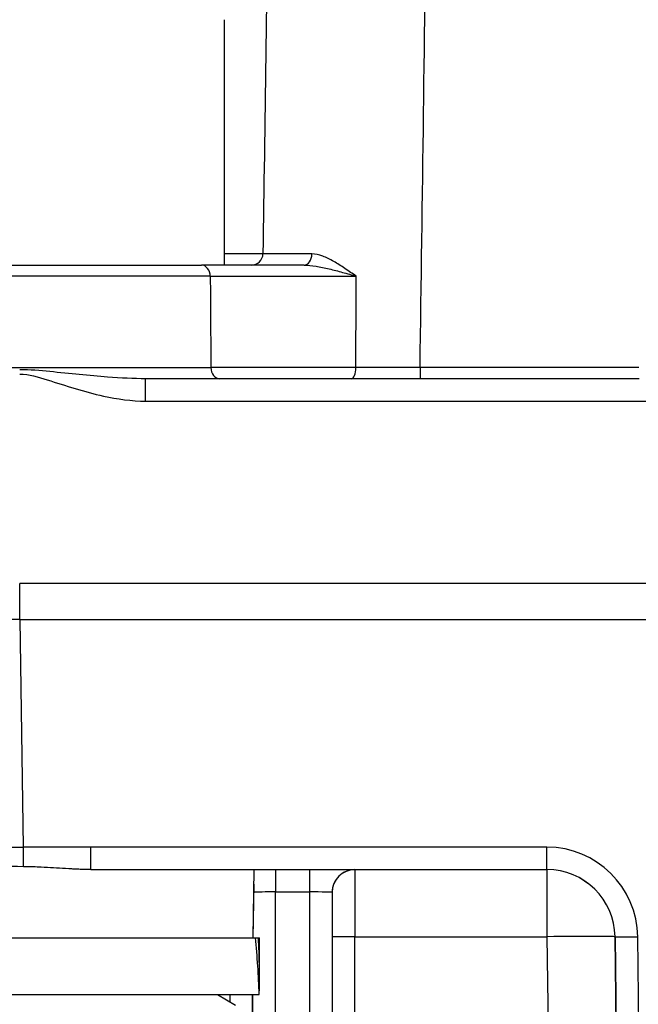
# Model space of a CAD drawing. Units: millimetres. Extents: x 155 to 2090, y 19 to 2724.
# Drawn here: x 608 to 635, y 1045 to 1088 of the extents above; entities that cross this region are included whole.
import ezdxf

# ---------------------------------------------------------------- set-up
doc = ezdxf.new("R2010")
doc.units = ezdxf.units.MM
doc.header["$LTSCALE"] = 10
doc.linetypes.add('LONG_DASH_DOTTED', pattern=[0.3001, 0.2362, -0.0295, 0.0049, -0.0295])
for name, color, linetype, lineweight in [('Dimensions(Hillmar_metric)', 7, 'Continuous', 13), ('Overlay [based on Phantom Lines(Hillmar_metric)]', 7, 'LONG_DASH_DOTTED', 25), ('Visible Edges(Hillmar_metric)', 7, 'Continuous', 25)]:
    doc.layers.add(name, color=color, linetype=linetype, lineweight=lineweight)
doc.layers.add('Visible Tangent Edges(Hillmar_Metric)', color=7, linetype='Continuous', lineweight=25, true_color=0xc0c0c0)
doc.styles.add('Hillmar_metric_Dimensions', font='arial.ttf')
doc.dimstyles.new('DEFAULT-ISO-Method 1b-Hillmar_metric', dxfattribs={"dimscale": 10, "dimtxt": 2, "dimasz": 2.5, "dimexe": 1, "dimexo": 1, "dimgap": 0.25, "dimtad": 1, "dimtih": 1, "dimtoh": 1, "dimrnd": 1e-08, "dimdsep": 46, "dimtxsty": 'Hillmar_metric_Dimensions', "dimcen": 0.09, "dimdle": 8, "dimse1": 1, "dimclrd": 7, "dimclre": 7, "dimclrt": 7, "dimazin": 2, "dimtfac": 0.75, "dimtmove": 0, "dimatfit": 3, "dimfxl": 1, "dimtolj": 1, "dimlwd": 9, "dimlwe": 9, "dimarcsym": 0})

# ---------------------------------------------------------------- blocks, each defined once
blk = doc.blocks.new('*D27')
at = {"layer": 'Defpoints', "color": 0, "linetype": 'Continuous', "transparency": 16777216}
for p in [(497.928, 1414.742), (697.927, 1414.742), (697.943, 769.742)]:
    blk.add_point(p, dxfattribs=at)
at = {"layer": 'Dimensions(Hillmar_metric)', "color": 7, "linetype": 'Continuous', "lineweight": 9, "transparency": 16777216}
for p, q in [((687.927, 1414.742), (487.928, 1414.742)), ((497.928, 1389.742), (497.928, 1104.954)), ((497.928, 794.742), (497.928, 1079.531))]:
    blk.add_line(p, q, dxfattribs=at)
at = {"layer": 'Dimensions(Hillmar_metric)', "color": 7, "linetype": 'Continuous', "transparency": 16777216}
for points in [[(493.762, 1389.742), (502.095, 1389.742), (497.928, 1414.742)], [(493.762, 794.742), (502.095, 794.742), (497.928, 769.742)]]:
    blk.add_solid(points, dxfattribs=at)
at = {"layer": 'Dimensions(Hillmar_metric)', "color": 7, "linetype": 'Continuous', "lineweight": 13, "transparency": 16777216, "insert": (497.928, 1092.242), "char_height": 20, "attachment_point": 5, "style": 'Hillmar_metric_Dimensions'}
blk.add_mtext('\\A1;645', dxfattribs=at)

msp = doc.modelspace()

# ---------------------------------------------------------------- linework, layer by layer
at = {"layer": 'Overlay [based on Phantom Lines(Hillmar_metric)]'}
for p, q in [((616.9384, 1088.1406), (616.9387, 1077.3406)), ((597.6918, 1077.3402), (615.9343, 1077.3405)), ((635.1933, 1072.341), (613.482, 1072.3405)), ((607.9392, 1063.3404), (787.9392, 1063.3443)), ((787.9392, 1063.3318), (607.9392, 1063.3279)), ((613.939, 1063.3405), (613.939, 1063.328)), ((607.9393, 1061.7404), (596.939, 1061.7401)), ((607.9393, 1061.7404), (787.9393, 1061.7443)), ((611.0672, 1050.7404), (631.1356, 1050.7409)), ((618.2168, 1047.7406), (618.2612, 1050.7406)), ((621.6887, 1049.7407), (621.6892, 1025.0643)), ((597.3893, 1047.7401), (618.3088, 1047.7406)), ((618.3088, 1047.7406), (618.4471, 1047.7406)), ((618.4471, 1047.7406), (618.4893, 1047.7406)), ((618.4893, 1046.1071), (618.4893, 1047.7406)), ((597.3894, 1045.2401), (618.4775, 1045.2406)), ((616.6394, 1045.2406), (617.4394, 1044.7787))]:
    msp.add_line(p, q, dxfattribs=at)
msp.add_arc((622.6887, 1049.7407), 1, 90.00124, 180.00122, dxfattribs=at)
for centre, start_param, end_param in [((607.9394, 1044.3743), 1.6182201, 1.7560731), ((607.9393, 1046.1064), 1.523423, 1.660348)]:
    msp.add_ellipse(centre, major_axis=(0, -18.2731), ratio=0.5773503, start_param=start_param, end_param=end_param, dxfattribs=at)
for points, knots in [([(620.4512, 1077.3406), (620.0152, 1077.3406), (619.5823, 1077.3406), (619.1571, 1077.3406), (618.6415, 1077.3406), (618.1405, 1077.3406), (617.0143, 1077.3406), (616.4103, 1077.3406), (615.9343, 1077.3405)], [0.25603817, 0.25603817, 0.25603817, 0.25603817, 0.3861726, 0.3861726, 0.3861726, 0.54398741, 0.54398741, 0.7723452, 0.7723452, 0.7723452, 0.7723452]), ([(608.1017, 1050.8663), (606.7454, 1050.8783), (605.3981, 1050.8888), (602.8805, 1050.9036), (601.7339, 1050.9079), (599.7978, 1050.9085), (599.0243, 1050.9049), (598.1869, 1050.8943), (597.9627, 1050.8896), (597.6827, 1050.8791), (597.6153, 1050.8735), (597.6154, 1050.8675)], [0, 0, 0, 0, 0.4069478, 0.4069478, 0.8123761, 0.8123761, 1.2148998, 1.2148998, 1.4376891, 1.4376891, 1.6422749, 1.6422749, 1.6422749, 1.6422749]), ([(611.0672, 1050.7404), (610.7933, 1050.7404), (610.5121, 1050.7517), (609.5195, 1050.8049), (608.7884, 1050.8603), (608.1017, 1050.8663)], [2.01747776, 2.01747776, 2.01747776, 2.01747776, 2.09948615, 2.09948615, 2.30325591, 2.30325591, 2.30325591, 2.30325591])]:
    msp.add_open_spline(points, degree=3, knots=knots, dxfattribs=at)
at = {"layer": 'Visible Edges(Hillmar_metric)'}
for p, q in [((616.9384, 1088.1406), (616.9387, 1077.3406)), ((597.6918, 1077.3402), (615.9343, 1077.3405)), ((635.1933, 1072.341), (613.482, 1072.3405)), ((607.9392, 1063.3404), (787.9392, 1063.3443)), ((787.9392, 1063.3318), (607.9392, 1063.3279)), ((613.939, 1063.3405), (613.939, 1063.328)), ((607.9393, 1061.7404), (596.939, 1061.7401)), ((607.9393, 1061.7404), (787.9393, 1061.7443)), ((611.0672, 1050.7404), (631.1356, 1050.7409)), ((618.2168, 1047.7406), (618.2612, 1050.7406)), ((621.6887, 1049.7407), (621.6892, 1025.0643)), ((597.3893, 1047.7401), (618.3088, 1047.7406)), ((618.3088, 1047.7406), (618.4471, 1047.7406)), ((618.4471, 1047.7406), (618.4893, 1047.7406)), ((618.4893, 1046.1071), (618.4893, 1047.7406)), ((597.3894, 1045.2401), (618.4775, 1045.2406)), ((616.6394, 1045.2406), (617.4394, 1044.7787))]:
    msp.add_line(p, q, dxfattribs=at)
msp.add_arc((622.6887, 1049.7407), 1, 90.00124, 180.00122, dxfattribs=at)
for centre, start_param, end_param in [((607.9394, 1044.3743), 1.6182201, 1.7560731), ((607.9393, 1046.1064), 1.523423, 1.660348)]:
    msp.add_ellipse(centre, major_axis=(0, -18.2731), ratio=0.5773503, start_param=start_param, end_param=end_param, dxfattribs=at)
for points, knots in [([(620.4512, 1077.3406), (620.0152, 1077.3406), (619.5823, 1077.3406), (619.1571, 1077.3406), (618.6415, 1077.3406), (618.1405, 1077.3406), (617.0143, 1077.3406), (616.4103, 1077.3406), (615.9343, 1077.3405)], [0.25603817, 0.25603817, 0.25603817, 0.25603817, 0.3861726, 0.3861726, 0.3861726, 0.54398741, 0.54398741, 0.7723452, 0.7723452, 0.7723452, 0.7723452]), ([(608.1017, 1050.8663), (606.7454, 1050.8783), (605.3981, 1050.8888), (602.8805, 1050.9036), (601.7339, 1050.9079), (599.7978, 1050.9085), (599.0243, 1050.9049), (598.1869, 1050.8943), (597.9627, 1050.8896), (597.6827, 1050.8791), (597.6153, 1050.8735), (597.6154, 1050.8675)], [0, 0, 0, 0, 0.4069478, 0.4069478, 0.8123761, 0.8123761, 1.2148998, 1.2148998, 1.4376891, 1.4376891, 1.6422749, 1.6422749, 1.6422749, 1.6422749]), ([(611.0672, 1050.7404), (610.7933, 1050.7404), (610.5121, 1050.7517), (609.5195, 1050.8049), (608.7884, 1050.8603), (608.1017, 1050.8663)], [2.01747776, 2.01747776, 2.01747776, 2.01747776, 2.09948615, 2.09948615, 2.30325591, 2.30325591, 2.30325591, 2.30325591])]:
    msp.add_open_spline(points, degree=3, knots=knots, dxfattribs=at)
at = {"layer": 'Visible Tangent Edges(Hillmar_Metric)'}
for p, q in [((618.6427, 1077.8332), (616.9387, 1077.8332)), ((616.3244, 1076.8493), (597.1919, 1076.8489)), ((597.1219, 1072.8314), (616.3536, 1072.8318)), ((635.1889, 1072.8335), (625.556, 1072.8333)), ((613.4821, 1071.3553), (782.3961, 1071.359)), ((607.9393, 1061.7404), (607.9392, 1063.3279)), ((608.1017, 1051.7255), (607.9529, 1061.7404)), ((611.0672, 1051.7256), (608.1017, 1051.7255)), ((631.1356, 1051.726), (611.0672, 1051.7256)), ((619.1892, 1025.0494), (619.1887, 1049.7555)), ((619.1887, 1049.7555), (620.6887, 1049.7555)), ((620.6887, 1049.7555), (620.6892, 1025.0494)), ((622.6886, 1047.7852), (631.1347, 1047.7854)), ((622.6891, 1021.4859), (622.6886, 1047.7852)), ((631.1347, 1047.7854), (631.2556, 1038.567)), ((634.2554, 1038.5618), (634.1345, 1047.7802)), ((634.1345, 1047.7802), (634.1354, 1047.7802)), ((634.1354, 1047.7802), (634.2563, 1038.5618)), ((635.2562, 1038.5601), (635.1353, 1047.7785)), ((617.1886, 1045.2406), (617.1886, 1044.9234)), ((618.1892, 1021.471), (618.1887, 1045.2406)), ((618.1888, 1045.2406), (618.1892, 1025.0642))]:
    msp.add_line(p, q, dxfattribs=at)
for centre, radius, start, end in [((631.1357, 1047.726), 4, 0.75122, 90.00122), ((631.1348, 1047.7409), 3, 0.75124, 90.00124), ((631.1357, 1047.7409), 3, 0.75121, 90.00121)]:
    msp.add_arc(centre, radius, start, end, dxfattribs=at)
for centre, major_axis, ratio, start_param, end_param in [((618.1439, 1077.8406), (0, -0.5), 0.9975923, 0, 1.555961), ((620.4512, 1077.8406), (0, -0.5), 0.6899123, 0, 1.5505097), ((615.9343, 1076.8405), (0, 0.5), 0.7803016, 4.7298423, 6.2831853), ((616.7425, 1072.8406), (0, -0.5), 0.7779311, 4.7298423, 6.2831853), ((622.5302, 1072.8407), (0, -0.5), 0.4034345, 0, 1.551617), ((625.556, 1072.8408), (0, -0.5), 0.0000252, 4.7271682, 6.2830732), ((613.482, 1071.3405), (0, 1), 0.0000252, 4.727224, 6.2831848), ((608.1036, 1051.7404), (-11.001, -0.0151), 0.0013483, 0.0000434, 1.5706197), ((608.1017, 1051.7404), (0, -1), 0.0000252, 0.5073563, 1.555961), ((611.0672, 1051.7404), (0, -1), 0.0000252, 6.2831852, 7.8391463), ((631.1356, 1051.7409), (0, -1), 0.0000252, 6.2831848, 7.8391461), ((619.1887, 1049.7406), (0, 1), 0.0000252, 0.0000553, 1.5559887), ((620.6887, 1049.7406), (0, 1), 0.0000252, 6.2831852, 7.8391463), ((622.6887, 1047.7407), (-0.0001, 3), 0.0000252, 0.0000246, 1.555961), ((631.1348, 1047.7409), (-0.0001, 3), 0.0000252, 0.0000002, 1.555961), ((619.1887, 1049.7406), (1, 0), 0.0148348, 1.5707711, 2.7999113), ((620.6887, 1049.7406), (1, 0), 0.0148348, 0, 1.5707711), ((622.6886, 1047.7704), (-1, 0), 0.0148348, 4.7124142, 6.2696173), ((631.1348, 1047.7409), (2.9997, 0.0393), 0.0148338, 0.0000252, 1.5706274), ((635.1353, 1047.7933), (-0.9999, -0.0131), 0.0148338, 0.0000252, 1.5706274)]:
    msp.add_ellipse(centre, major_axis=major_axis, ratio=ratio, start_param=start_param, end_param=end_param, dxfattribs=at)
for points, knots in [([(621.1891, 1265.6194), (621.0892, 1257.9125), (620.9888, 1250.2055), (620.7289, 1230.3626), (620.5685, 1218.2266), (620.3057, 1198.5056), (620.204, 1190.9207), (620.038, 1178.5951), (619.9739, 1173.8545), (619.7809, 1159.6328), (619.6514, 1150.1516), (619.3122, 1125.5006), (619.1011, 1110.3308), (618.8063, 1089.3851), (618.7247, 1083.6091), (618.6427, 1077.8332)], [-21.0319851, -21.0319851, -21.0319851, -21.0319851, -18.7194736, -18.7194736, -15.0779955, -15.0779955, -12.8020716, -12.8020716, -11.3796192, -11.3796192, -8.5347144, -8.5347144, -3.9828667, -3.9828667, -2.2497251, -2.2497251, -2.2497251, -2.2497251]), ([(625.556, 1072.8333), (625.6593, 1080.276), (625.7616, 1087.7186), (626.0699, 1110.331), (626.2732, 1125.5008), (626.5982, 1150.1517), (626.7219, 1159.6329), (626.9058, 1173.8547), (626.9667, 1178.5953), (627.1245, 1190.9208), (627.2209, 1198.5058), (627.4695, 1218.2267), (627.6207, 1230.3627), (627.8652, 1250.2057), (627.9595, 1257.9126), (628.0531, 1265.6196)], [1.749622, 1.749622, 1.749622, 1.749622, 3.9828667, 3.9828667, 8.5347144, 8.5347144, 11.3796192, 11.3796192, 12.8020716, 12.8020716, 15.0779955, 15.0779955, 18.7194736, 18.7194736, 21.0319851, 21.0319851, 21.0319851, 21.0319851]), ([(620.7961, 1077.8305), (620.4694, 1077.8305), (620.1699, 1077.8306), (619.4866, 1077.8309), (619.163, 1077.8313), (618.7823, 1077.8322), (618.6803, 1077.8327), (618.6427, 1077.8332)], [0, 0, 0, 0, 0.14508065, 0.14508065, 0.3772097, 0.3772097, 0.55177411, 0.55177411, 0.55177411, 0.55177411]), ([(622.7469, 1076.8503), (622.5793, 1076.9653), (622.4134, 1077.0808), (622.0842, 1077.3012), (621.9211, 1077.4061), (621.7588, 1077.4988), (621.5966, 1077.5916), (621.4356, 1077.6725), (621.1123, 1077.7922), (620.9507, 1077.8305), (620.7961, 1077.8305)], [-0.27464515, -0.27464515, -0.27464515, -0.27464515, -0.20598386, -0.20598386, -0.13732257, -0.13732257, -0.13732257, -0.06866129, -0.06866129, 0, 0, 0, 0]), ([(620.4512, 1077.3406), (620.6157, 1077.3406), (620.7948, 1077.3215), (621.1655, 1077.2616), (621.3561, 1077.2212), (621.5513, 1077.1748), (621.7465, 1077.1283), (621.946, 1077.0759), (622.347, 1076.9656), (622.5484, 1076.9078), (622.7469, 1076.8503)], [0, 0, 0, 0, 0.06866129, 0.06866129, 0.13732257, 0.13732257, 0.13732257, 0.20598386, 0.20598386, 0.27464515, 0.27464515, 0.27464515, 0.27464515]), ([(616.3244, 1076.8493), (616.7601, 1076.8503), (617.3129, 1076.8511), (618.3436, 1076.8519), (618.8022, 1076.8521), (619.2741, 1076.8522), (619.7989, 1076.8523), (620.3377, 1076.8522), (621.5248, 1076.8516), (622.1604, 1076.8511), (622.7469, 1076.8503)], [-0.7723452, -0.7723452, -0.7723452, -0.7723452, -0.54398741, -0.54398741, -0.3861726, -0.3861726, -0.3861726, -0.21065976, -0.21065976, 0, 0, 0, 0]), ([(622.7319, 1072.8311), (622.5235, 1072.8308), (622.3085, 1072.8306), (621.4074, 1072.8297), (620.6855, 1072.8292), (619.1215, 1072.829), (618.2768, 1072.8293), (617.1017, 1072.8305), (616.6929, 1072.8311), (616.3536, 1072.8318)], [0, 0, 0, 0, 0.06197376, 0.06197376, 0.25476181, 0.25476181, 0.48997995, 0.48997995, 0.63699128, 0.63699128, 0.63699128, 0.63699128]), ([(625.556, 1072.8333), (625.0724, 1072.8328), (624.5862, 1072.8324), (623.6397, 1072.8317), (623.1744, 1072.8313), (622.7319, 1072.8311)], [0, 0, 0, 0, 0.15545131, 0.15545131, 0.31089895, 0.31089895, 0.31089895, 0.31089895]), ([(613.482, 1072.3405), (612.9568, 1072.3405), (612.398, 1072.3704), (611.0033, 1072.4757), (610.1426, 1072.568), (608.8355, 1072.6938), (608.3938, 1072.7379), (607.939, 1072.7378)], [-0.56735061, -0.56735061, -0.56735061, -0.56735061, -0.37979819, -0.37979819, -0.12408418, -0.12408418, 0, 0, 0, 0]), ([(607.939, 1072.5476), (608.3527, 1072.5476), (608.7547, 1072.4153), (609.9631, 1072.0379), (610.7872, 1071.7612), (612.2379, 1071.4451), (612.8569, 1071.3553), (613.4821, 1071.3553)], [0, 0, 0, 0, 0.12408418, 0.12408418, 0.37979819, 0.37979819, 0.56735061, 0.56735061, 0.56735061, 0.56735061])]:
    msp.add_open_spline(points, degree=3, knots=knots, dxfattribs=at)
for points in [[(616.3244, 1076.8493), (616.3341, 1075.5101), (616.3438, 1074.171), (616.3536, 1072.8318)], [(622.7319, 1072.8311), (622.7369, 1074.1708), (622.7419, 1075.5106), (622.7469, 1076.8503)]]:
    msp.add_open_spline(points, degree=3, dxfattribs=at)

# ---------------------------------------------------------------- dimensions: what is measured, and where the dimension line sits
at = {"layer": 'Dimensions(Hillmar_metric)', "color": 7, "linetype": 'Continuous', "lineweight": 13}
dim = msp.add_linear_dim(base=(497.9283, 1414.7423), p1=(697.9429, 769.7423), p2=(697.9274, 1414.7423), angle=90, dimstyle='DEFAULT-ISO-Method 1b-Hillmar_metric', override={"dimgap": 0.25, "dimdec": 2, "dimtol": 0, "dimlim": 0, "dimtp": 0, "dimtm": 0, "dimtdec": 2, "dimtofl": 0, "dimatfit": 1}, dxfattribs=at)
dim.commit()
dim.dimension.update_dxf_attribs({"geometry": '*D27', "text_midpoint": (497.9283, 1092.2423), "dimtype": 160})

doc.saveas('drawing.dxf')
